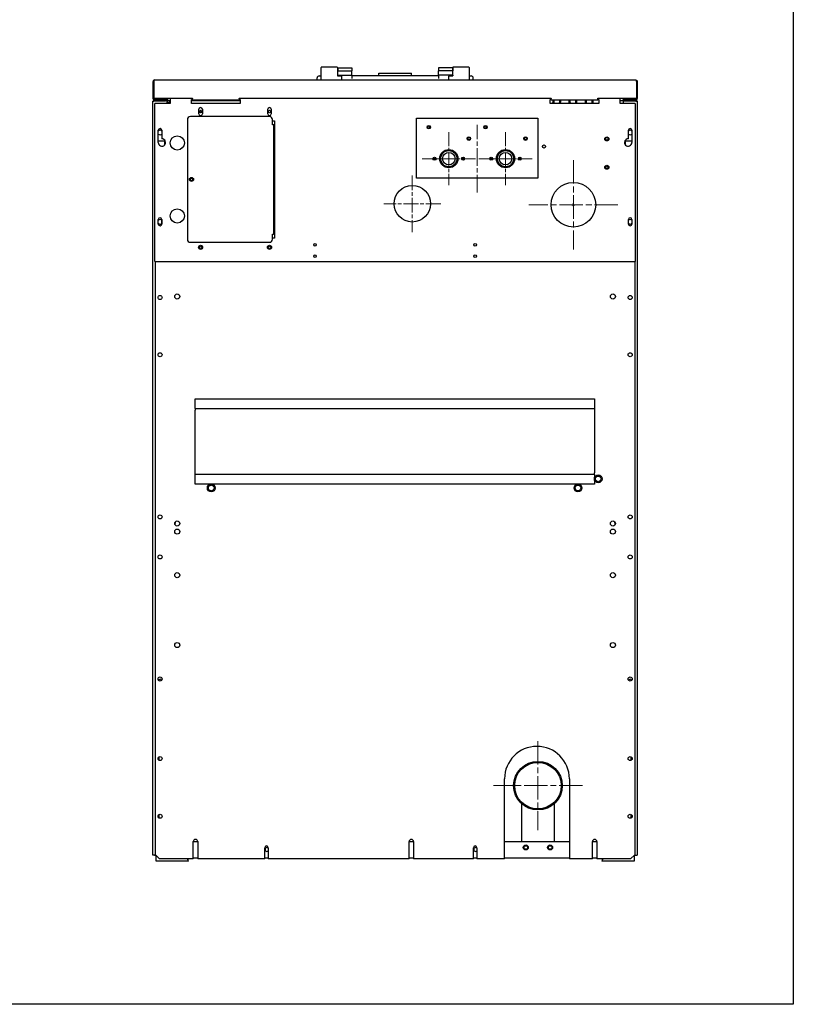
# Model space of a CAD drawing. Units: inches. Extents: x 13 to 171, y -111 to 116.
# Drawn here: x 108 to 156, y -111 to -50 of the extents above; entities that cross this region are included whole.
import ezdxf

# ---------------------------------------------------------------- set-up
doc = ezdxf.new("R2010")
doc.units = ezdxf.units.IN
doc.header["$LTSCALE"] = 10
doc.header["$MEASUREMENT"] = 0
doc.linetypes.add('CHAIN', pattern=[0.7087, 0.4724, -0.0591, 0.1181, -0.0591])
doc.layers.add('Center Mark(Dexter)', color=1, linetype='Continuous', lineweight=20, true_color=0xff0000)
doc.layers.add('Centerline(Dexter)', color=1, linetype='CHAIN', lineweight=20, true_color=0xff0000)
for name, color, linetype, lineweight in [('Sketch Geometry(Dexter)', 7, 'Continuous', 25), ('Sketch Lines(Dexter)', 7, 'Continuous', 20), ('Visible Edges(Dexter)', 7, 'Continuous', 25)]:
    doc.layers.add(name, color=color, linetype=linetype, lineweight=lineweight)

# ---------------------------------------------------------------- blocks, each defined once
blk = doc.blocks.new('A$C70EB3678')
blk.add_circle((16, 40.548), 1.125)
at = {"layer": 'Center Mark(Dexter)', "color": 7, "linetype": 'CHAIN', "ltscale": 0.181835}
for p, q in [((18.25, 44.966), (18.25, 41.691)), ((21.75, 44.966), (21.75, 41.691)), ((19.888, 43.329), (16.613, 43.329)), ((23.388, 43.329), (20.113, 43.329))]:
    blk.add_line(p, q, dxfattribs=at)
at = {"layer": 'Center Mark(Dexter)', "color": 7, "linetype": 'CHAIN', "ltscale": 0.305439}
for p, q in [((25.938, 43.235), (25.938, 37.735)), ((28.688, 40.485), (23.188, 40.485)), ((23.75, 7.406), (23.75, 1.906)), ((26.5, 4.656), (21, 4.656))]:
    blk.add_line(p, q, dxfattribs=at)
at = {"layer": 'Centerline(Dexter)', "color": 7, "ltscale": 0.232192}
blk.add_line((20, 41.238), (20, 45.419), dxfattribs=at)
at = {"layer": 'Sketch Geometry(Dexter)'}
blk.add_line((1.063, 36.986), (28.813, 36.986), dxfattribs=at)
at = {"layer": 'Sketch Lines(Dexter)', "linetype": 'CHAIN', "ltscale": 0.194195}
for p, q in [((16, 42.297), (16, 38.799)), ((17.749, 40.548), (14.251, 40.548))]:
    blk.add_line(p, q, dxfattribs=at)
at = {"layer": 'Visible Edges(Dexter)'}
for p, q in [((10.375, 48.813), (10.375, 48.959)), ((10.375, 48.188), (10.375, 48.813)), ((11.365, 48.969), (10.385, 48.969)), ((11.375, 48.959), (11.375, 48.813)), ((11.375, 48.813), (11.375, 48.448)), ((11.395, 48.934), (12.27, 48.934)), ((11.395, 48.934), (11.395, 48.752)), ((11.395, 48.752), (12.27, 48.752)), ((11.395, 48.752), (11.395, 48.74)), ((11.395, 48.74), (12.27, 48.74)), ((11.395, 48.484), (11.395, 48.74)), ((12.27, 48.934), (12.27, 48.752)), ((12.27, 48.752), (12.27, 48.74)), ((12.27, 48.484), (12.27, 48.74)), ((13.942, 48.612), (13.942, 48.611)), ((13.942, 48.612), (15.942, 48.612)), ((13.942, 48.438), (13.942, 48.611)), ((15.942, 48.612), (15.942, 48.611)), ((15.942, 48.438), (15.942, 48.611)), ((18.489, 48.934), (17.614, 48.934)), ((17.614, 48.934), (17.614, 48.752)), ((18.489, 48.752), (17.614, 48.752)), ((17.614, 48.752), (17.614, 48.74)), ((18.489, 48.74), (17.614, 48.74)), ((17.614, 48.484), (17.614, 48.74)), ((18.489, 48.934), (18.489, 48.752)), ((18.489, 48.752), (18.489, 48.74)), ((18.489, 48.484), (18.489, 48.74)), ((18.5, 48.813), (18.5, 48.959)), ((18.5, 48.448), (18.5, 48.813)), ((19.49, 48.969), (18.51, 48.969)), ((19.5, 48.959), (19.5, 48.813)), ((19.5, 48.813), (19.5, 48.188)), ((0, 48.077), (0, 47.048)), ((0, 48.077), (0.048, 48.077)), ((0.048, 47.048), (0.048, 48.077)), ((0.049, 48.077), (0.049, 47.058)), ((0.111, 48.188), (29.765, 48.188)), ((10.129, 48.188), (10.129, 48.313)), ((10.254, 48.438), (10.375, 48.438)), ((11.385, 48.438), (11.615, 48.438)), ((11.395, 48.484), (12.27, 48.484)), ((11.395, 48.484), (11.395, 48.438)), ((11.625, 48.428), (11.625, 48.188)), ((12.27, 48.484), (12.27, 48.266)), ((17.614, 48.438), (12.27, 48.438)), ((18.489, 48.484), (17.614, 48.484)), ((17.614, 48.484), (17.614, 48.266)), ((18.25, 48.188), (18.25, 48.428)), ((18.26, 48.438), (18.49, 48.438)), ((18.489, 48.484), (18.489, 48.438)), ((19.5, 48.438), (19.629, 48.438)), ((19.754, 48.188), (19.754, 48.313)), ((29.826, 48.077), (29.826, 47.058)), ((29.827, 48.077), (29.827, 47.048)), ((29.875, 48.077), (29.827, 48.077)), ((29.875, 48.077), (29.875, 47.048)), ((0.011, 46.885), (0, 46.885)), ((0, 46.84), (0, 46.885)), ((0, 0.375), (0, 46.84)), ((0.036, 46.966), (0.068, 47.002)), ((0.049, 47.058), (2.438, 47.058)), ((0.049, 47.048), (0.049, 47.058)), ((0.053, 46.926), (0.053, 46.938)), ((0.053, 46.938), (0.105, 46.938)), ((0.078, 46.885), (0.055, 46.885)), ((0.094, 46.89), (0.061, 46.89)), ((0.093, 46.89), (0.061, 46.89)), ((0.111, 46.938), (0.098, 46.938)), ((0.098, 46.938), (0.098, 46.902)), ((0.098, 46.902), (0.777, 46.902)), ((0.098, 46.891), (0.777, 46.891)), ((0.111, 46.964), (0.111, 46.986)), ((0.111, 46.986), (0.656, 46.986)), ((0.111, 46.938), (0.111, 46.964)), ((0.265, 46.938), (0.111, 46.938)), ((0.777, 46.938), (0.265, 46.938)), ((0.656, 46.986), (0.656, 46.938)), ((0.656, 46.986), (0.781, 46.986)), ((0.656, 46.938), (0.781, 46.938)), ((0.777, 46.902), (0.777, 46.938)), ((0.875, 46.891), (0.777, 46.891)), ((0.781, 47.058), (0.781, 47)), ((0.781, 46.938), (0.781, 47)), ((0.781, 46.891), (0.781, 46.902)), ((0.84, 47), (0.84, 47.058)), ((0.875, 47.058), (0.875, 47)), ((0.875, 46.891), (0.875, 47)), ((0.875, 46.736), (0.875, 46.891)), ((0.927, 46.736), (0.927, 47.058)), ((1.047, 46.89), (0.927, 46.89)), ((1.052, 46.918), (1.063, 46.918)), ((1.063, 47.058), (1.063, 46.736)), ((2.375, 46.736), (2.375, 46.986)), ((2.375, 46.986), (2.438, 46.986)), ((2.375, 46.918), (5.375, 46.918)), ((2.438, 47.058), (2.438, 47.048)), ((2.438, 46.957), (2.438, 47.048)), ((2.438, 46.938), (2.438, 46.957)), ((5.313, 46.938), (2.438, 46.938)), ((5.313, 47.048), (5.313, 47.058)), ((5.313, 47.058), (24.563, 47.058)), ((5.313, 47.048), (5.313, 46.938)), ((5.313, 46.986), (5.375, 46.986)), ((5.375, 46.986), (5.375, 46.736)), ((24.5, 46.736), (24.5, 46.986)), ((24.5, 46.986), (24.563, 46.986)), ((24.563, 47.058), (24.563, 47.048)), ((24.563, 46.938), (24.563, 47.048)), ((27.438, 46.938), (24.563, 46.938)), ((27.438, 47.048), (27.438, 47.058)), ((27.438, 47.058), (29.826, 47.058)), ((27.438, 46.957), (27.438, 47.048)), ((27.438, 46.986), (27.5, 46.986)), ((27.438, 46.938), (27.438, 46.957)), ((27.5, 46.986), (27.5, 46.736)), ((28.813, 46.736), (28.813, 47.058)), ((29, 46.89), (28.813, 46.89)), ((29, 47), (29, 47.058)), ((29, 46.891), (29.098, 46.891)), ((29, 46.891), (29, 46.736)), ((29.036, 47.058), (29.036, 47)), ((29.094, 47), (29.094, 47.058)), ((29.094, 47), (29.094, 46.938)), ((29.094, 46.986), (29.219, 46.986)), ((29.094, 46.938), (29.219, 46.938)), ((29.094, 46.902), (29.094, 46.891)), ((29.61, 46.938), (29.098, 46.938)), ((29.098, 46.938), (29.098, 46.902)), ((29.098, 46.902), (29.777, 46.902)), ((29.777, 46.891), (29.098, 46.891)), ((29.219, 46.986), (29.765, 46.986)), ((29.219, 46.938), (29.219, 46.986)), ((29.765, 46.938), (29.61, 46.938)), ((29.765, 46.964), (29.765, 46.986)), ((29.765, 46.938), (29.765, 46.964)), ((29.777, 46.938), (29.765, 46.938)), ((29.77, 46.938), (29.822, 46.938)), ((29.777, 46.902), (29.777, 46.938)), ((29.814, 46.89), (29.781, 46.89)), ((29.814, 46.89), (29.782, 46.89)), ((29.797, 46.885), (29.82, 46.885)), ((29.807, 47.002), (29.839, 46.966)), ((29.822, 46.938), (29.822, 46.926)), ((29.826, 47.058), (29.826, 47.048)), ((29.864, 46.885), (29.875, 46.885)), ((29.875, 46.885), (29.875, 46.84)), ((29.875, 46.84), (29.875, 0.375)), ((1.063, 46.736), (0.125, 46.736)), ((0.125, 36.986), (0.125, 46.736)), ((5.375, 46.736), (2.375, 46.736)), ((2.828, 46.095), (2.828, 46.376)), ((3.047, 46.376), (3.047, 46.095)), ((7.078, 46.095), (7.078, 46.376)), ((7.297, 46.376), (7.297, 46.095)), ((27.5, 46.736), (24.5, 46.736)), ((29.75, 46.736), (28.813, 46.736)), ((29.75, 46.736), (29.75, 36.986)), ((2.125, 45.736), (2.125, 38.361)), ((7.188, 45.923), (2.313, 45.923)), ((7.375, 45.423), (7.375, 45.736)), ((7.375, 45.673), (7.5, 45.673)), ((7.5, 45.673), (7.5, 38.423)), ((16.25, 42.129), (16.25, 45.829)), ((16.25, 45.829), (23.75, 45.829)), ((23.75, 45.829), (23.75, 42.129)), ((0.328, 44.329), (0.328, 45.079)), ((0.547, 45.079), (0.547, 44.556)), ((7.443, 45.423), (7.375, 45.423)), ((7.468, 45.423), (7.443, 45.423)), ((7.443, 45.423), (7.443, 38.673)), ((7.5, 45.423), (7.468, 45.423)), ((17.063, 45.207), (17.063, 45.336)), ((20.563, 45.207), (20.563, 45.336)), ((29.328, 44.556), (29.328, 45.079)), ((29.547, 45.079), (29.547, 44.329)), ((0.328, 44.438), (0.719, 44.438)), ((0.719, 44.438), (0.719, 44.173)), ((19.438, 44.504), (19.438, 44.633)), ((22.938, 44.504), (22.938, 44.633)), ((29.156, 44.438), (29.547, 44.438)), ((29.156, 44.173), (29.156, 44.438)), ((18.132, 43.879), (18.368, 43.879)), ((21.632, 43.879), (21.868, 43.879)), ((17.4, 43.329), (17.275, 43.329)), ((17.313, 43.329), (17.313, 43.253)), ((17.4, 43.417), (17.4, 43.329)), ((17.463, 43.329), (17.4, 43.329)), ((17.688, 43.329), (17.72, 43.329)), ((18.78, 43.329), (18.813, 43.329)), ((19.1, 43.329), (19.037, 43.329)), ((19.1, 43.417), (19.1, 43.329)), ((19.225, 43.329), (19.1, 43.329)), ((19.188, 43.329), (19.188, 43.253)), ((20.9, 43.329), (20.775, 43.329)), ((20.813, 43.329), (20.813, 43.253)), ((20.9, 43.417), (20.9, 43.329)), ((20.963, 43.329), (20.9, 43.329)), ((21.188, 43.329), (21.22, 43.329)), ((22.28, 43.329), (22.313, 43.329)), ((22.6, 43.329), (22.537, 43.329)), ((22.6, 43.417), (22.6, 43.329)), ((22.725, 43.329), (22.6, 43.329)), ((22.688, 43.329), (22.688, 43.253)), ((17.813, 43.029), (17.813, 42.975)), ((18.688, 43.029), (18.688, 42.975)), ((21.313, 43.029), (21.313, 42.975)), ((22.188, 43.029), (22.188, 42.975)), ((23.75, 42.129), (16.25, 42.129)), ((25.848, 40.485), (26.028, 40.485)), ((25.938, 40.395), (25.938, 40.575)), ((0.328, 39.298), (0.328, 39.579)), ((0.547, 39.579), (0.547, 39.298)), ((0.547, 39.349), (0.547, 39.526)), ((29.328, 39.298), (29.328, 39.579)), ((29.547, 39.579), (29.547, 39.298)), ((7.375, 38.361), (7.375, 38.673)), ((7.375, 38.673), (7.443, 38.673)), ((7.5, 38.423), (7.375, 38.423)), ((7.468, 38.673), (7.443, 38.673)), ((7.5, 38.673), (7.468, 38.673)), ((2.313, 38.173), (7.188, 38.173)), ((0.125, 36.986), (1.063, 36.986)), ((0.156, 0.391), (0.156, 36.986)), ((28.813, 36.986), (29.75, 36.986)), ((29.719, 36.986), (29.719, 0.391)), ((2.604, 27.983), (2.604, 28.506)), ((2.604, 28.506), (27.229, 28.506)), ((2.604, 27.92), (2.604, 27.983)), ((27.229, 28.506), (27.229, 27.983)), ((27.229, 27.983), (27.229, 27.92)), ((2.604, 27.92), (27.229, 27.92)), ((2.604, 27.92), (2.604, 27.818)), ((2.604, 23.943), (2.604, 27.818)), ((27.229, 27.92), (27.229, 27.818)), ((27.229, 27.818), (27.229, 23.943)), ((2.604, 23.841), (2.604, 23.943)), ((2.604, 23.779), (2.604, 23.841)), ((27.229, 23.841), (2.604, 23.841)), ((2.604, 23.256), (2.604, 23.779)), ((27.229, 23.841), (27.229, 23.943)), ((27.229, 23.841), (27.229, 23.779)), ((27.229, 23.779), (27.229, 23.256)), ((27.229, 23.256), (2.604, 23.256)), ((1.361, 20.757), (1.387, 20.937)), ((28.514, 20.757), (28.488, 20.937)), ((0.375, 11.126), (0.375, 11.181)), ((29.5, 11.126), (29.5, 11.181)), ((0.375, 6.22), (0.375, 6.436)), ((29.5, 6.22), (29.5, 6.436)), ((21.688, 0.141), (21.688, 5.078)), ((25.688, 5.078), (25.688, 0.141)), ((22.75, 1.188), (22.75, 3.538)), ((24.75, 3.538), (24.75, 1.188)), ((0.375, 2.657), (0.375, 2.874)), ((22.75, 2.735), (22.745, 2.738)), ((29.5, 2.657), (29.5, 2.874)), ((2.484, 0.141), (2.484, 1.203)), ((2.766, 1.188), (2.484, 1.188)), ((2.766, 1.203), (2.766, 0.141)), ((6.891, 0.141), (6.891, 0.828)), ((7.109, 0.828), (7.109, 0.141)), ((15.797, 0.141), (15.797, 1.203)), ((16.078, 1.188), (15.797, 1.188)), ((16.078, 1.203), (16.078, 0.141)), ((19.766, 0.141), (19.766, 0.828)), ((19.984, 0.828), (19.984, 0.141)), ((25.688, 1.188), (21.688, 1.188)), ((27.109, 0.141), (27.109, 1.203)), ((27.391, 1.188), (27.109, 1.188)), ((27.391, 1.203), (27.391, 0.141)), ((0.098, 0.375), (0, 0.375)), ((0.098, 0.375), (0.172, 0.375)), ((0.406, 0.141), (0.156, 0.391)), ((0.188, 0), (0.188, 0.359)), ((2.188, 0), (0.188, 0)), ((2.484, 0.141), (0.406, 0.141)), ((2.766, 0.188), (2.484, 0.188)), ((6.891, 0.141), (2.766, 0.141)), ((7.109, 0.188), (6.891, 0.188)), ((15.797, 0.141), (7.109, 0.141)), ((16.078, 0.188), (15.797, 0.188)), ((19.766, 0.141), (16.078, 0.141)), ((19.984, 0.188), (19.766, 0.188)), ((21.688, 0.141), (19.984, 0.141)), ((25.688, 0.188), (21.688, 0.188)), ((27.109, 0.141), (25.688, 0.141)), ((27.391, 0.188), (27.109, 0.188)), ((29.469, 0.141), (27.391, 0.141)), ((29.688, 0), (27.688, 0)), ((29.719, 0.391), (29.469, 0.141)), ((29.688, 0.359), (29.688, 0)), ((29.703, 0.375), (29.777, 0.375)), ((29.777, 0.375), (29.875, 0.375))]:
    blk.add_line(p, q, dxfattribs=at)
for centre, radius in [((2.938, 46.236), 0.076), ((7.188, 46.236), 0.076), ((17.016, 45.272), 0.109), ((17.016, 45.272), 0.08), ((20.516, 45.272), 0.109), ((20.516, 45.272), 0.08), ((1.5, 44.298), 0.438), ((19.484, 44.569), 0.109), ((19.484, 44.569), 0.08), ((22.984, 44.569), 0.109), ((22.984, 44.569), 0.08), ((28, 44.548), 0.125), ((28, 44.548), 0.0805), ((18.25, 43.329), 0.563), ((18.25, 43.329), 0.53), ((18.25, 43.329), 0.499), ((21.75, 43.329), 0.563), ((21.75, 43.329), 0.53), ((21.75, 43.329), 0.499), ((24.125, 44.079), 0.095), ((17.369, 43.329), 0.094), ((18.25, 43.329), 0.387), ((19.131, 43.329), 0.094), ((20.869, 43.329), 0.094), ((21.75, 43.329), 0.387), ((22.631, 43.329), 0.094), ((28, 42.798), 0.125), ((28, 42.798), 0.0805), ((2.375, 42.048), 0.125), ((2.375, 42.048), 0.076), ((25.938, 40.485), 1.375), ((1.5, 39.798), 0.438), ((2.938, 37.861), 0.125), ((2.938, 37.861), 0.076), ((7.188, 37.861), 0.125), ((7.188, 37.861), 0.076), ((10, 38.017), 0.076), ((19.875, 38.017), 0.076), ((10, 37.314), 0.076), ((19.875, 37.314), 0.076), ((0.438, 34.766), 0.125), ((1.5, 34.828), 0.157), ((28.375, 34.828), 0.157), ((29.438, 34.766), 0.125), ((0.438, 31.234), 0.125), ((29.438, 31.234), 0.125), ((27.469, 23.578), 0.24), ((27.469, 23.578), 0.175), ((3.594, 23.016), 0.24), ((3.594, 23.016), 0.175), ((26.219, 23.016), 0.24), ((26.219, 23.016), 0.175), ((0.438, 21.234), 0.125), ((29.438, 21.234), 0.125), ((1.5, 20.828), 0.157), ((28.375, 20.828), 0.157), ((1.5, 20.328), 0.157), ((28.375, 20.328), 0.157), ((0.438, 18.766), 0.125), ((29.438, 18.766), 0.125), ((1.5, 17.641), 0.157), ((28.375, 17.641), 0.157), ((1.5, 13.328), 0.157), ((28.375, 13.328), 0.157), ((0.438, 11.234), 0.125), ((29.438, 11.234), 0.125), ((0.438, 6.328), 0.125), ((23.75, 4.656), 1.5), ((23.75, 4.656), 1.435), ((29.438, 6.328), 0.125), ((0.438, 2.766), 0.125), ((29.438, 2.766), 0.125), ((23, 0.844), 0.156), ((23, 0.844), 0.109), ((24.5, 0.844), 0.156), ((24.5, 0.844), 0.109)]:
    blk.add_circle(centre, radius, dxfattribs=at)
for centre, radius, start, end in [((10.254, 48.313), 0.125, 90, 180), ((11.385, 48.448), 0.01, 180, 270), ((11.615, 48.428), 0.01, 0, 90), ((18.26, 48.428), 0.01, 90, 180), ((18.49, 48.448), 0.01, 270, 0), ((19.629, 48.313), 0.125, 0, 90), ((0.111, 47.048), 0.11, 180, 227.65999), ((0.111, 47.048), 0.0625, 180, 227.65999), ((0.777, 47), 0.0625, 270, 0), ((0.777, 47), 0.098, 270, 0), ((24.908, 46.841), 0.25, 157.39951, 205.06821), ((24.908, 46.841), 0.187, 149.17589, 214.39737), ((24.908, 46.841), 0.188, 325.60263, 30.82411), ((24.908, 46.841), 0.25, 334.93179, 22.60049), ((25.908, 46.841), 0.25, 157.39951, 205.06821), ((25.908, 46.841), 0.188, 149.17589, 214.39737), ((25.908, 46.841), 0.188, 325.60263, 30.82411), ((25.908, 46.841), 0.25, 334.93179, 22.60049), ((26.908, 46.841), 0.25, 157.39951, 205.06821), ((26.908, 46.841), 0.187, 149.17589, 214.39737), ((26.908, 46.841), 0.187, 325.60263, 30.82411), ((26.908, 46.841), 0.25, 334.93179, 22.60049), ((29.098, 47), 0.098, 180, 270), ((29.098, 47), 0.0625, 180, 270), ((29.765, 47.048), 0.0625, 312.34001, 0), ((29.765, 47.048), 0.11, 312.34001, 0), ((2.938, 46.376), 0.11, 0, 180), ((3.177, 46.199), 0.219, 153.18449, 189.39792), ((3.177, 46.199), 0.175, 161.23023, 181.35219), ((7.188, 46.376), 0.11, 0, 180), ((2.313, 45.736), 0.188, 90, 180), ((2.938, 46.095), 0.11, 180, 0), ((7.188, 46.095), 0.11, 180, 0), ((7.188, 45.736), 0.188, 0, 90), ((0.438, 45.079), 0.11, 0, 180), ((0.438, 44.938), 0.141, 38.79804, 141.20196), ((29.438, 45.079), 0.11, 0, 180), ((29.438, 44.938), 0.141, 38.79804, 141.20196), ((0.438, 44.938), 0.141, 218.79804, 321.20196), ((0.555, 44.329), 0.226, 180, 91.89756), ((29.321, 44.329), 0.227, 88.10244, 0), ((29.438, 44.938), 0.141, 218.79804, 321.20196), ((0.438, 39.579), 0.11, 0, 180), ((0.438, 39.438), 0.14, 38.79804, 141.20196), ((29.438, 39.579), 0.11, 0, 180), ((29.438, 39.438), 0.141, 38.79804, 141.20196), ((0.438, 39.438), 0.14, 218.79804, 321.20196), ((0.438, 39.298), 0.11, 180, 0), ((29.438, 39.438), 0.14, 218.79804, 321.20196), ((29.438, 39.298), 0.11, 180, 0), ((2.313, 38.361), 0.188, 180, 270), ((7.188, 38.361), 0.188, 270, 0), ((14.938, 26.317), 14.625, 201.77931, 201.96449), ((14.938, 26.317), 14.625, 338.03551, 338.22069), ((0.438, 11.141), 0.0745, 354.71901, 185.28099), ((29.438, 11.141), 0.0745, 354.71901, 185.28099), ((23.688, 5.078), 2, 0, 180), ((2.625, 1.203), 0.141, 0, 180), ((15.938, 1.203), 0.141, 0, 180), ((27.25, 1.203), 0.141, 0, 180), ((7, 0.828), 0.109, 0, 180), ((7.031, 0.719), 0.117, 48.10751, 311.89249), ((19.875, 0.828), 0.109, 0, 180), ((19.906, 0.719), 0.117, 48.10751, 311.89249), ((2, 0), 0.188, 0, 48.59038), ((27.875, 0), 0.188, 131.40962, 180)]:
    blk.add_arc(centre, radius, start, end, dxfattribs=at)
for points in [[(10.385, 48.969), (10.381, 48.969), (10.375, 48.965), (10.375, 48.959)], [(11.375, 48.959), (11.375, 48.965), (11.369, 48.969), (11.365, 48.969)], [(18.51, 48.969), (18.506, 48.969), (18.5, 48.965), (18.5, 48.959)], [(19.5, 48.959), (19.5, 48.965), (19.494, 48.969), (19.49, 48.969)], [(0.048, 48.077), (0.048, 48.092), (0.054, 48.107), (0.064, 48.118)], [(0.111, 46.938), (0.083, 46.938), (0.056, 46.948), (0.036, 46.966)], [(0.098, 46.891), (0.079, 46.885), (0.061, 46.879), (0.045, 46.872)], [(0.049, 47.048), (0.055, 47.032), (0.062, 47.016), (0.069, 47.002)], [(0.068, 47.002), (0.08, 46.991), (0.095, 46.986), (0.111, 46.986)], [(0.927, 46.793), (0.927, 46.796), (0.981, 46.8), (1.041, 46.804)], [(1.041, 46.804), (1.044, 46.863), (1.048, 46.918), (1.052, 46.918)], [(29.765, 46.986), (29.78, 46.986), (29.795, 46.991), (29.807, 47.002)], [(29.839, 46.966), (29.819, 46.948), (29.792, 46.938), (29.765, 46.938)], [(29.777, 46.938), (29.796, 46.938), (29.814, 46.932), (29.83, 46.922)], [(29.826, 47.048), (29.82, 47.032), (29.813, 47.016), (29.806, 47.002)]]:
    blk.add_open_spline(points, degree=3, dxfattribs=at)
for points, knots in [([(0.111, 48.188), (0.071, 48.188), (0.032, 48.164), (0.013, 48.129), (0.004, 48.113), (0, 48.095), (0, 48.077)], [0, 0, 0, 0, 1.081813, 1.081813, 1.081813, 1.570796, 1.570796, 1.570796, 1.570796]), ([(0.111, 48.188), (0.096, 48.188), (0.082, 48.164), (0.068, 48.129), (0.062, 48.113), (0.055, 48.095), (0.049, 48.077)], [0, 0, 0, 0, 1.081813, 1.081813, 1.081813, 1.570796, 1.570796, 1.570796, 1.570796]), ([(29.765, 48.188), (29.804, 48.188), (29.843, 48.164), (29.862, 48.129), (29.871, 48.113), (29.875, 48.095), (29.875, 48.077)], [0, 0, 0, 0, 1.081813, 1.081813, 1.081813, 1.570796, 1.570796, 1.570796, 1.570796]), ([(29.765, 48.188), (29.779, 48.188), (29.793, 48.164), (29.807, 48.129), (29.813, 48.113), (29.82, 48.095), (29.826, 48.077)], [0, 0, 0, 0, 1.081813, 1.081813, 1.081813, 1.570796, 1.570796, 1.570796, 1.570796]), ([(29.811, 48.118), (29.817, 48.112), (29.821, 48.105), (29.824, 48.097), (29.826, 48.09), (29.827, 48.084), (29.827, 48.077)], [0.8410045, 0.8410045, 0.8410045, 0.8410045, 1.2474486, 1.2474486, 1.2474486, 1.5707963, 1.5707963, 1.5707963, 1.5707963]), ([(0.098, 46.938), (0.063, 46.938), (0.028, 46.917), (0.012, 46.886), (0.004, 46.872), (0, 46.856), (0, 46.84)], [-1, -1, -1, -1, -0.315412, -0.315412, -0.315412, 0, 0, 0, 0]), ([(0.045, 46.872), (0.031, 46.867), (0.02, 46.861), (0.012, 46.856), (0.004, 46.85), (0, 46.845), (0, 46.84)], [-0.635534, -0.635534, -0.635534, -0.635534, -0.3154123, -0.3154123, -0.3154123, 0, 0, 0, 0]), ([(0.045, 46.872), (0.052, 46.884), (0.063, 46.893), (0.076, 46.898), (0.083, 46.901), (0.09, 46.902), (0.098, 46.902)], [0.3538762, 0.3538762, 0.3538762, 0.3538762, 0.7660649, 0.7660649, 0.7660649, 1, 1, 1, 1]), ([(0.122, 46.986), (0.102, 46.986), (0.083, 47.003), (0.064, 47.028), (0.059, 47.035), (0.054, 47.041), (0.049, 47.048)], [0, 0, 0, 0, 1.247449, 1.247449, 1.247449, 1.570796, 1.570796, 1.570796, 1.570796]), ([(0.06, 46.889), (0.061, 46.889), (0.063, 46.888), (0.066, 46.887), (0.068, 46.886), (0.07, 46.885)], [-0.8281373, -0.8281373, -0.8281373, -0.8281373, -0.75, -0.75, -0.6797072, -0.6797072, -0.6797072, -0.6797072]), ([(29.826, 47.048), (29.807, 47.022), (29.788, 46.997), (29.768, 46.989), (29.763, 46.987), (29.758, 46.986), (29.753, 46.986)], [0, 0, 0, 0, 1.247449, 1.247449, 1.247449, 1.570796, 1.570796, 1.570796, 1.570796]), ([(29.83, 46.872), (29.823, 46.884), (29.812, 46.893), (29.799, 46.898), (29.792, 46.901), (29.785, 46.902), (29.777, 46.902)], [0.3538762, 0.3538762, 0.3538762, 0.3538762, 0.7660649, 0.7660649, 0.7660649, 1, 1, 1, 1]), ([(29.777, 46.891), (29.812, 46.88), (29.847, 46.868), (29.863, 46.856), (29.871, 46.85), (29.875, 46.845), (29.875, 46.84)], [-1, -1, -1, -1, -0.3154123, -0.3154123, -0.3154123, 0, 0, 0, 0]), ([(29.805, 46.885), (29.807, 46.886), (29.809, 46.887), (29.812, 46.888), (29.814, 46.889), (29.815, 46.889)], [0.6797072, 0.6797072, 0.6797072, 0.6797072, 0.75, 0.75, 0.8281373, 0.8281373, 0.8281373, 0.8281373]), ([(29.83, 46.922), (29.844, 46.913), (29.855, 46.901), (29.863, 46.886), (29.871, 46.872), (29.875, 46.856), (29.875, 46.84)], [-0.635534, -0.635534, -0.635534, -0.635534, -0.3154123, -0.3154123, -0.3154123, 0, 0, 0, 0])]:
    blk.add_open_spline(points, degree=3, knots=knots, dxfattribs=at)

msp = doc.modelspace()

# ---------------------------------------------------------------- linework, layer by layer
at = {"layer": 'Visible Edges(Dexter)'}
msp.add_lwpolyline([(23.56238, 10.86936), (155.56237, 10.86936), (155.56237, -110.59399), (23.56238, -110.59399)], close=True, dxfattribs=at)

# ---------------------------------------------------------------- block references
msp.add_blockref('A$C70EB3678', (116.05817, -101.76394), dxfattribs=at)

doc.saveas('drawing.dxf')
